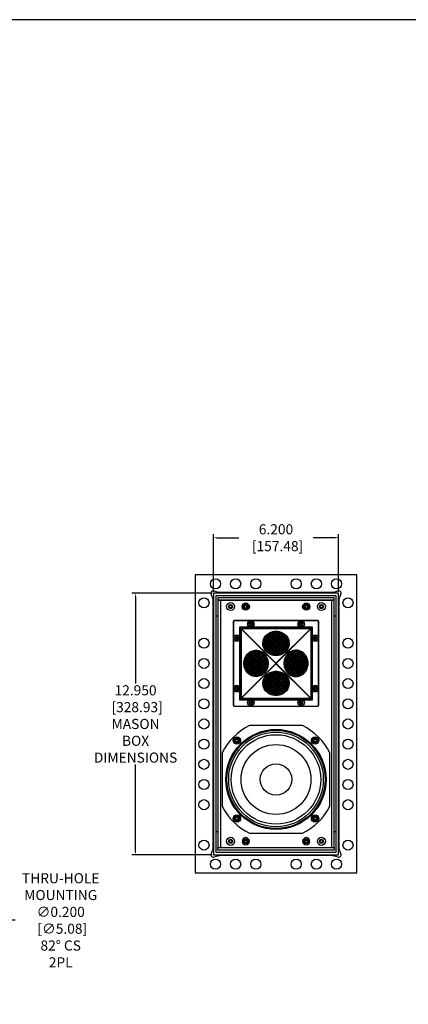
# Model space of a CAD drawing. Units: inches. Extents: x 0 to 119, y 25 to 100.
# Drawn here: x 31 to 50, y 51 to 100 of the extents above; entities that cross this region are included whole.
import ezdxf

# ---------------------------------------------------------------- set-up
doc = ezdxf.new("R2010")
doc.units = ezdxf.units.IN
doc.header["$MEASUREMENT"] = 0
for name, color, linetype in [('DIM', 4, 'Continuous'), ('END CAP', 3, 'Continuous'), ('HOUSING', 7, 'Continuous'), ('MASON BOX', 150, 'Continuous'), ('MASON BOX FLANGE', 200, 'Continuous'), ('SCREW', 253, 'Continuous'), ('TWEETER', 2, 'Continuous'), ('TWEETER PLATE', 3, 'Continuous'), ('WOOFER', 6, 'Continuous')]:
    doc.layers.add(name, color=color, linetype=linetype)
doc.styles.get("Standard").update_dxf_attribs({"font": 'txt.shx'})
doc.dimstyles.get("Standard").update_dxf_attribs({"dimtxt": 0.5, "dimasz": 0.18, "dimexe": 0.18, "dimexo": 0.0625, "dimgap": 0.09, "dimtad": 0, "dimtih": 1, "dimtoh": 1, "dimdec": 3, "dimzin": 0, "dimdsep": 46, "dimtxsty": 'Standard', "dimcen": 0, "dimadec": 0, "dimazin": 0, "dimtfac": 1, "dimtdec": 3, "dimtofl": 0, "dimtmove": 0, "dimatfit": 3, "dimfxl": 1, "dimtolj": 1, "dimtzin": 0, "dimarcsym": 0})
pattern_1 = [(135, (5.147856, -453.88531), (-0.044194174, -0.044194174), []), (225, (5.147856, -453.88531), (0.044194174, -0.044194174), [])]
pattern_2 = [(45, (-5.147856, -453.88531), (0.044194174, -0.044194174), []), (315, (-5.147856, -453.88531), (-0.044194174, -0.044194174), [])]
pattern_3 = [(225, (5.147856, 453.88531), (-0.044194174, 0.044194174), []), (135, (5.147856, 453.88531), (0.044194174, 0.044194174), [])]

# ---------------------------------------------------------------- blocks, each defined once
blk = doc.blocks.new('*D26')
at = {"layer": 'Defpoints', "color": 0, "transparency": 16777216}
for p in [(46.449, 73.965), (40.249, 71.215), (46.449, 71.215)]:
    blk.add_point(p, dxfattribs=at)
at = {"layer": 'DIM', "color": 0, "lineweight": -2, "transparency": 16777216}
for p, q in [((40.249, 71.278), (40.249, 74.145)), ((46.449, 71.278), (46.449, 74.145)), ((40.429, 73.965), (41.509, 73.965)), ((46.269, 73.965), (45.189, 73.965))]:
    blk.add_line(p, q, dxfattribs=at)
at = {"layer": 'DIM', "color": 0, "transparency": 16777216}
for points in [[(40.429, 73.995), (40.429, 73.935), (40.249, 73.965)], [(46.269, 73.995), (46.269, 73.935), (46.449, 73.965)]]:
    blk.add_solid(points, dxfattribs=at)
at = {"layer": 'DIM', "color": 0, "transparency": 16777216, "insert": (43.349, 73.965), "char_height": 0.5, "attachment_point": 5}
blk.add_mtext('\\A1;6.200\\P [157.48]', dxfattribs=at)
blk = doc.blocks.new('*D27')
at = {"layer": 'Defpoints', "color": 0, "transparency": 16777216}
for p in [(40.249, 71.215), (36.393, 58.265), (40.249, 58.265)]:
    blk.add_point(p, dxfattribs=at)
at = {"layer": 'DIM', "color": 0, "lineweight": -2, "transparency": 16777216}
for p, q in [((40.186, 71.215), (36.213, 71.215)), ((36.393, 71.035), (36.393, 66.747)), ((36.393, 58.445), (36.393, 62.734)), ((40.186, 58.265), (36.213, 58.265))]:
    blk.add_line(p, q, dxfattribs=at)
at = {"layer": 'DIM', "color": 0, "transparency": 16777216}
for points in [[(36.363, 71.035), (36.423, 71.035), (36.393, 71.215)], [(36.363, 58.445), (36.423, 58.445), (36.393, 58.265)]]:
    blk.add_solid(points, dxfattribs=at)
at = {"layer": 'DIM', "color": 0, "transparency": 16777216, "insert": (36.393, 64.74), "char_height": 0.5, "attachment_point": 5}
blk.add_mtext('\\A1;12.950\\P [328.93]\\PMASON\\PBOX\\PDIMENSIONS', dxfattribs=at)
blk = doc.blocks.new('*D15')
at = {"layer": 'Defpoints', "color": 0, "transparency": 16777216}
for p in [(26.102, 62.829), (26.196, 62.652)]:
    blk.add_point(p, dxfattribs=at)
at = {"layer": 'DIM', "color": 0, "lineweight": -2, "transparency": 16777216}
for p, q in [((30.249, 55.015), (26.28, 62.493)), ((30.429, 55.015), (30.249, 55.015))]:
    blk.add_line(p, q, dxfattribs=at)
at = {"layer": 'DIM', "color": 0, "transparency": 16777216}
blk.add_solid([(26.306, 62.507), (26.253, 62.479), (26.196, 62.652)], dxfattribs=at)
at = {"layer": 'DIM', "color": 0, "transparency": 16777216, "insert": (32.685, 55.015), "char_height": 0.5, "attachment_point": 5}
blk.add_mtext('\\A1;THRU-HOLE\\PMOUNTING\\P∅0.200\\P [∅5.08]\\P82%%D CS\\P2PL', dxfattribs=at)
blk = doc.blocks.new('DRV.5.007')
at = {"layer": 'WOOFER'}
blk.add_lwpolyline([(2.667, -1.316), (2.667, 1.316, 0.164966), (1.316, 2.667), (-1.316, 2.667, 0.164966), (-2.667, 1.316), (-2.667, -1.316, 0.164966), (-1.316, -2.667), (1.316, -2.667, 0.164966)], format="xyb", close=True, dxfattribs=at)
for centre, radius in [((0, 0), 2.48), ((0, 0), 2.469), ((0, 0), 2.431), ((0, 0), 2.215), ((-1.935, 1.935), 0.183), ((-1.935, 1.935), 0.0984), ((1.935, 1.935), 0.183), ((1.935, 1.935), 0.0984), ((0, 0), 1.732), ((0, 0), 0.778), ((-1.935, -1.935), 0.183), ((-1.935, -1.935), 0.0984), ((1.935, -1.935), 0.183), ((1.935, -1.935), 0.0984)]:
    blk.add_circle(centre, radius, dxfattribs=at)
blk = doc.blocks.new('8-32 SOCKET CAP')
at = {"layer": 'SCREW'}
for radius in [0.135, 0.0812]:
    blk.add_circle((0, 0), radius, dxfattribs=at)
for points, knots in [([(-0.041, 0.07), (-0.044, 0.065), (-0.047, 0.059), (-0.052, 0.05), (-0.054, 0.048), (-0.057, 0.041), (-0.059, 0.038), (-0.064, 0.029), (-0.068, 0.023), (-0.075, 0.011), (-0.078, 0.006), (-0.081, 0)], [0, 0, 0, 0, 0.25, 0.25, 0.375, 0.375, 0.5, 0.5, 0.75, 0.75, 1, 1, 1, 1]), ([(-0.081, 0), (-0.078, -0.005), (-0.075, -0.011), (-0.07, -0.02), (-0.068, -0.023), (-0.065, -0.029), (-0.063, -0.032), (-0.057, -0.041), (-0.054, -0.047), (-0.047, -0.059), (-0.044, -0.065), (-0.041, -0.07)], [0, 0, 0, 0, 0.25, 0.25, 0.375, 0.375, 0.5, 0.5, 0.75, 0.75, 1, 1, 1, 1]), ([(0.041, 0.07), (0.034, 0.07), (0.028, 0.07), (0.014, 0.07), (0.007, 0.07), (-0.007, 0.07), (-0.014, 0.07), (-0.028, 0.07), (-0.034, 0.07), (-0.041, 0.07)], [0, 0, 0, 0, 0.25, 0.25, 0.5, 0.5, 0.75, 0.75, 1, 1, 1, 1]), ([(0.081, 0), (0.078, 0.005), (0.075, 0.011), (0.07, 0.02), (0.068, 0.023), (0.065, 0.029), (0.063, 0.032), (0.057, 0.041), (0.054, 0.047), (0.047, 0.059), (0.044, 0.065), (0.041, 0.07)], [0, 0, 0, 0, 0.25, 0.25, 0.375, 0.375, 0.5, 0.5, 0.75, 0.75, 1, 1, 1, 1]), ([(0.041, -0.07), (0.044, -0.065), (0.047, -0.059), (0.052, -0.05), (0.054, -0.048), (0.057, -0.041), (0.059, -0.038), (0.064, -0.029), (0.068, -0.023), (0.075, -0.011), (0.078, -0.006), (0.081, 0)], [0, 0, 0, 0, 0.25, 0.25, 0.375, 0.375, 0.5, 0.5, 0.75, 0.75, 1, 1, 1, 1]), ([(0.041, -0.07), (0.034, -0.07), (0.028, -0.07), (0.014, -0.07), (0.007, -0.07), (-0.007, -0.07), (-0.014, -0.07), (-0.028, -0.07), (-0.034, -0.07), (-0.041, -0.07)], [0, 0, 0, 0, 0.25, 0.25, 0.5, 0.5, 0.75, 0.75, 1, 1, 1, 1])]:
    blk.add_open_spline(points, degree=3, knots=knots, dxfattribs=at)
blk = doc.blocks.new('8-32 PHIL FLAT')
at = {"layer": 'SCREW'}
for p, q in [((-0.099, 0.02), (-0.102, 0.021)), ((-0.061, 0.021), (-0.102, 0.021)), ((-0.033, 0.033), (-0.061, 0.021)), ((-0.021, 0.061), (-0.033, 0.033)), ((-0.021, 0.102), (-0.021, 0.061)), ((-0.02, 0.099), (-0.021, 0.102)), ((0.02, 0.099), (0.021, 0.102)), ((0.021, 0.061), (0.021, 0.102)), ((0.033, 0.033), (0.021, 0.061)), ((0.061, 0.021), (0.033, 0.033)), ((0.102, 0.021), (0.061, 0.021)), ((0.099, 0.02), (0.102, 0.021)), ((-0.099, -0.02), (-0.102, -0.021)), ((-0.102, -0.021), (-0.061, -0.021)), ((-0.061, -0.021), (-0.033, -0.033)), ((-0.033, -0.033), (-0.021, -0.061)), ((-0.021, -0.061), (-0.021, -0.102)), ((-0.02, -0.099), (-0.021, -0.102)), ((0.02, -0.099), (0.021, -0.102)), ((0.021, -0.061), (0.033, -0.033)), ((0.021, -0.102), (0.021, -0.061)), ((0.033, -0.033), (0.061, -0.021)), ((0.061, -0.021), (0.102, -0.021)), ((0.099, -0.02), (0.102, -0.021))]:
    blk.add_line(p, q, dxfattribs=at)
blk.add_circle((0, 0), 0.156, dxfattribs=at)
for radius, start, end in [(0.104, 168.463, 191.537), (0.101, 168.6604, 191.3396), (0.104, 78.463, 101.537), (0.101, 78.6604, 101.3396), (0.101, 348.6604, 11.3396), (0.104, 348.463, 11.537), (0.104, 258.463, 281.537), (0.101, 258.6604, 281.3396)]:
    blk.add_arc((0, 0), radius, start, end, dxfattribs=at)
for points in [[(-0.099, 0.02), (-0.086, 0.019), (-0.073, 0.017), (-0.06, 0.016)], [(-0.016, 0.06), (-0.017, 0.073), (-0.019, 0.086), (-0.02, 0.099)], [(0.02, 0.099), (0.019, 0.086), (0.017, 0.073), (0.016, 0.06)], [(0.06, 0.016), (0.073, 0.017), (0.086, 0.019), (0.099, 0.02)], [(-0.06, -0.016), (-0.073, -0.017), (-0.086, -0.019), (-0.099, -0.02)], [(-0.02, -0.099), (-0.019, -0.086), (-0.017, -0.073), (-0.016, -0.06)], [(0.016, -0.06), (0.017, -0.073), (0.019, -0.086), (0.02, -0.099)], [(0.099, -0.02), (0.086, -0.019), (0.073, -0.017), (0.06, -0.016)]]:
    blk.add_open_spline(points, degree=3, dxfattribs=at)
for points in [[(-0.06, 0.016), (-0.055, 0.018), (-0.05, 0.019), (-0.039, 0.023), (-0.034, 0.025), (-0.027, 0.027)], [(-0.027, 0.027), (-0.025, 0.034), (-0.023, 0.039), (-0.019, 0.05), (-0.018, 0.055), (-0.016, 0.06)], [(0.016, 0.06), (0.018, 0.055), (0.019, 0.05), (0.023, 0.039), (0.025, 0.034), (0.027, 0.027)], [(0.027, 0.027), (0.034, 0.025), (0.039, 0.023), (0.05, 0.019), (0.055, 0.018), (0.06, 0.016)], [(-0.027, -0.027), (-0.034, -0.025), (-0.039, -0.023), (-0.05, -0.019), (-0.055, -0.018), (-0.06, -0.016)], [(-0.016, -0.06), (-0.018, -0.055), (-0.019, -0.05), (-0.023, -0.039), (-0.025, -0.034), (-0.027, -0.027)], [(0.027, -0.027), (0.025, -0.034), (0.023, -0.039), (0.019, -0.05), (0.018, -0.055), (0.016, -0.06)], [(0.06, -0.016), (0.055, -0.018), (0.05, -0.019), (0.039, -0.023), (0.034, -0.025), (0.027, -0.027)]]:
    blk.add_open_spline(points, degree=3, knots=[0, 0, 0, 0, 0.5, 0.5, 1, 1, 1, 1], dxfattribs=at)
blk = doc.blocks.new('DRV.075.QX')
at = {"layer": 'TWEETER'}
h = blk.add_hatch(dxfattribs=at)
h.set_pattern_fill('ANSI37', color=256, scale=0.019685, angle=90, style=0)
h.set_pattern_definition(pattern_1)
edge = h.paths.add_edge_path()
edge.add_spline(control_points=[(0, 0.417), (-0.04, 0.417), (-0.12, 0.424), (-0.237, 0.454), (-0.345, 0.504), (-0.442, 0.571), (-0.524, 0.654), (-0.588, 0.749), (-0.632, 0.854), (-0.646, 0.928), (-0.65, 0.965)], knot_values=[0, 0, 0, 0, 0.12952, 0.258405, 0.386095, 0.512179, 0.636457, 0.758962, 0.879977, 0.999824, 0.999824, 0.999824, 0.999824], degree=3, periodic=0)
edge.add_arc((-0.096, 1.02), 0.557, 184.8803, 185.6988, ccw=False)
edge.add_spline(control_points=[(-0.651, 0.973), (-0.652, 1.01), (-0.647, 1.089), (-0.613, 1.205), (-0.554, 1.314), (-0.473, 1.41), (-0.372, 1.489), (-0.276, 1.537), (-0.194, 1.565), (-0.109, 1.585), (-0.044, 1.592), (0, 1.592)], knot_values=[-0.991984, -0.991984, -0.991984, -0.991984, -0.87988, -0.75911, -0.636982, -0.513023, -0.387073, -0.259281, -0.194759, -0.12995, 0, 0, 0, 0], degree=3, periodic=0)
edge.add_line((0, 1.592), (0, 0.417))
h = blk.add_hatch(dxfattribs=at)
h.set_pattern_fill('ANSI37', color=256, scale=0.019685, angle=90, style=0)
h.set_pattern_definition(pattern_1)
edge = h.paths.add_edge_path()
edge.add_line((0, 0.417), (0, 1.592))
edge.add_spline(control_points=[(0, 1.592), (0.044, 1.592), (0.109, 1.585), (0.194, 1.565), (0.276, 1.537), (0.372, 1.489), (0.473, 1.41), (0.554, 1.314), (0.613, 1.205), (0.647, 1.089), (0.652, 1.01), (0.651, 0.973)], knot_values=[-1, -1, -1, -1, -0.870047, -0.805238, -0.740715, -0.612922, -0.486973, -0.363016, -0.240889, -0.12012, -0.00817, -0.00817, -0.00817, -0.00817], degree=3, periodic=0)
edge.add_arc((0.096, 1.02), 0.557, 354.293, 355.1359, ccw=False)
edge.add_spline(control_points=[(0.65, 0.965), (0.646, 0.928), (0.632, 0.854), (0.588, 0.749), (0.524, 0.654), (0.442, 0.571), (0.345, 0.504), (0.237, 0.454), (0.12, 0.424), (0.04, 0.417), (0, 0.417)], knot_values=[0, 0, 0, 0, 0.120022, 0.241036, 0.363541, 0.487818, 0.613901, 0.741592, 0.870478, 1, 1, 1, 1], degree=3, periodic=0)
h = blk.add_hatch(dxfattribs=at)
h.set_pattern_fill('ANSI37', color=256, scale=0.019685, angle=90, style=0)
h.set_pattern_definition(pattern_1)
edge = h.paths.add_edge_path()
edge.add_line((-0.417, 0), (-1.592, 0))
edge.add_spline(control_points=[(-1.592, 0), (-1.592, 0.044), (-1.585, 0.109), (-1.565, 0.194), (-1.537, 0.276), (-1.489, 0.372), (-1.41, 0.473), (-1.314, 0.554), (-1.205, 0.613), (-1.089, 0.647), (-1.01, 0.652), (-0.973, 0.651)], knot_values=[-1, -1, -1, -1, -0.870047, -0.805238, -0.740715, -0.612922, -0.486973, -0.363016, -0.240889, -0.12012, -0.00817, -0.00817, -0.00817, -0.00817], degree=3, periodic=0)
edge.add_arc((-1.02, 0.096), 0.557, 444.293, 445.1359, ccw=False)
edge.add_spline(control_points=[(-0.965, 0.65), (-0.928, 0.646), (-0.854, 0.632), (-0.749, 0.588), (-0.654, 0.524), (-0.571, 0.442), (-0.504, 0.345), (-0.454, 0.237), (-0.424, 0.12), (-0.417, 0.04), (-0.417, 0)], knot_values=[0, 0, 0, 0, 0.120022, 0.241036, 0.363541, 0.487818, 0.613901, 0.741592, 0.870478, 1, 1, 1, 1], degree=3, periodic=0)
h = blk.add_hatch(dxfattribs=at)
h.set_pattern_fill('ANSI37', color=256, scale=0.019685, angle=90, style=0)
h.set_pattern_definition(pattern_2)
edge = h.paths.add_edge_path()
edge.add_line((0.417, 0), (1.592, 0))
edge.add_spline(control_points=[(1.592, 0), (1.592, 0.044), (1.585, 0.109), (1.565, 0.194), (1.537, 0.276), (1.489, 0.372), (1.41, 0.473), (1.314, 0.554), (1.205, 0.613), (1.089, 0.647), (1.01, 0.652), (0.973, 0.651)], knot_values=[-1, -1, -1, -1, -0.870047, -0.805238, -0.740715, -0.612922, -0.486973, -0.363016, -0.240889, -0.12012, -0.00817, -0.00817, -0.00817, -0.00817], degree=3, periodic=0)
edge.add_arc((1.02, 0.096), 0.557, 94.8641, 95.707)
edge.add_spline(control_points=[(0.965, 0.65), (0.928, 0.646), (0.854, 0.632), (0.749, 0.588), (0.654, 0.524), (0.571, 0.442), (0.504, 0.345), (0.454, 0.237), (0.424, 0.12), (0.417, 0.04), (0.417, 0)], knot_values=[0, 0, 0, 0, 0.120022, 0.241036, 0.363541, 0.487818, 0.613901, 0.741592, 0.870478, 1, 1, 1, 1], degree=3, periodic=0)
h = blk.add_hatch(dxfattribs=at)
h.set_pattern_fill('ANSI37', color=256, scale=0.019685, angle=90, style=0)
h.set_pattern_definition(pattern_1)
edge = h.paths.add_edge_path()
edge.add_spline(control_points=[(-0.973, -0.651), (-1.01, -0.652), (-1.089, -0.647), (-1.205, -0.613), (-1.314, -0.554), (-1.41, -0.473), (-1.489, -0.372), (-1.537, -0.276), (-1.565, -0.194), (-1.585, -0.109), (-1.592, -0.044), (-1.592, 0)], knot_values=[-0.991984, -0.991984, -0.991984, -0.991984, -0.87988, -0.75911, -0.636982, -0.513023, -0.387073, -0.259281, -0.194759, -0.12995, 0, 0, 0, 0], degree=3, periodic=0)
edge.add_line((-1.592, 0), (-0.417, 0))
edge.add_spline(control_points=[(-0.417, 0), (-0.417, -0.04), (-0.424, -0.12), (-0.454, -0.237), (-0.504, -0.345), (-0.571, -0.442), (-0.654, -0.524), (-0.749, -0.588), (-0.854, -0.632), (-0.928, -0.646), (-0.965, -0.65)], knot_values=[0, 0, 0, 0, 0.12952, 0.258405, 0.386095, 0.512179, 0.636457, 0.758962, 0.879977, 0.999824, 0.999824, 0.999824, 0.999824], degree=3, periodic=0)
edge.add_arc((-1.02, -0.096), 0.557, 274.8803, 275.6988, ccw=False)
h = blk.add_hatch(dxfattribs=at)
h.set_pattern_fill('ANSI37', color=256, scale=0.019685, angle=270, style=0)
h.set_pattern_definition(pattern_3)
edge = h.paths.add_edge_path()
edge.add_spline(control_points=[(0, -0.417), (-0.04, -0.417), (-0.12, -0.424), (-0.237, -0.454), (-0.345, -0.504), (-0.442, -0.571), (-0.524, -0.654), (-0.588, -0.749), (-0.632, -0.854), (-0.646, -0.928), (-0.65, -0.965)], knot_values=[0, 0, 0, 0, 0.12952, 0.258405, 0.386095, 0.512179, 0.636457, 0.758962, 0.879977, 0.999824, 0.999824, 0.999824, 0.999824], degree=3, periodic=0)
edge.add_arc((-0.096, -1.02), 0.557, 174.3012, 175.1197)
edge.add_spline(control_points=[(-0.651, -0.973), (-0.652, -1.01), (-0.647, -1.089), (-0.613, -1.205), (-0.554, -1.314), (-0.473, -1.41), (-0.372, -1.489), (-0.276, -1.537), (-0.194, -1.565), (-0.109, -1.585), (-0.044, -1.592), (0, -1.592)], knot_values=[-0.991984, -0.991984, -0.991984, -0.991984, -0.87988, -0.75911, -0.636982, -0.513023, -0.387073, -0.259281, -0.194759, -0.12995, 0, 0, 0, 0], degree=3, periodic=0)
edge.add_line((0, -1.592), (0, -0.417))
h = blk.add_hatch(dxfattribs=at)
h.set_pattern_fill('ANSI37', color=256, scale=0.019685, angle=270, style=0)
h.set_pattern_definition(pattern_3)
edge = h.paths.add_edge_path()
edge.add_line((0, -0.417), (0, -1.592))
edge.add_spline(control_points=[(0, -1.592), (0.044, -1.592), (0.109, -1.585), (0.194, -1.565), (0.276, -1.537), (0.372, -1.489), (0.473, -1.41), (0.554, -1.314), (0.613, -1.205), (0.647, -1.089), (0.652, -1.01), (0.651, -0.973)], knot_values=[-1, -1, -1, -1, -0.870047, -0.805238, -0.740715, -0.612922, -0.486973, -0.363016, -0.240889, -0.12012, -0.00817, -0.00817, -0.00817, -0.00817], degree=3, periodic=0)
edge.add_arc((0.096, -1.02), 0.557, 364.8641, 365.707)
edge.add_spline(control_points=[(0.65, -0.965), (0.646, -0.928), (0.632, -0.854), (0.588, -0.749), (0.524, -0.654), (0.442, -0.571), (0.345, -0.504), (0.237, -0.454), (0.12, -0.424), (0.04, -0.417), (0, -0.417)], knot_values=[0, 0, 0, 0, 0.120022, 0.241036, 0.363541, 0.487818, 0.613901, 0.741592, 0.870478, 1, 1, 1, 1], degree=3, periodic=0)
h = blk.add_hatch(dxfattribs=at)
h.set_pattern_fill('ANSI37', color=256, scale=0.019685, angle=90, style=0)
h.set_pattern_definition(pattern_2)
edge = h.paths.add_edge_path()
edge.add_spline(control_points=[(0.973, -0.651), (1.01, -0.652), (1.089, -0.647), (1.205, -0.613), (1.314, -0.554), (1.41, -0.473), (1.489, -0.372), (1.537, -0.276), (1.565, -0.194), (1.585, -0.109), (1.592, -0.044), (1.592, 0)], knot_values=[-0.991984, -0.991984, -0.991984, -0.991984, -0.87988, -0.75911, -0.636982, -0.513023, -0.387073, -0.259281, -0.194759, -0.12995, 0, 0, 0, 0], degree=3, periodic=0)
edge.add_line((1.592, 0), (0.417, 0))
edge.add_spline(control_points=[(0.417, 0), (0.417, -0.04), (0.424, -0.12), (0.454, -0.237), (0.504, -0.345), (0.571, -0.442), (0.654, -0.524), (0.749, -0.588), (0.854, -0.632), (0.928, -0.646), (0.965, -0.65)], knot_values=[0, 0, 0, 0, 0.12952, 0.258405, 0.386095, 0.512179, 0.636457, 0.758962, 0.879977, 0.999824, 0.999824, 0.999824, 0.999824], degree=3, periodic=0)
edge.add_arc((1.02, -0.096), 0.557, 264.3012, 265.1197)
blk.add_arc((-1.02, -0.096), 0.557, 274.8803, 275.6988, dxfattribs=at)
for points, knots in [([(0, 1.592), (-0.044, 1.592), (-0.109, 1.585), (-0.194, 1.565), (-0.276, 1.537), (-0.372, 1.489), (-0.473, 1.41), (-0.554, 1.314), (-0.613, 1.205), (-0.648, 1.086), (-0.653, 1.005), (-0.651, 0.965), (-0.649, 0.926), (-0.638, 0.85), (-0.597, 0.74), (-0.535, 0.64), (-0.453, 0.552), (-0.355, 0.481), (-0.244, 0.428), (-0.124, 0.395), (-0.041, 0.388), (0, 0.388), (0.041, 0.388), (0.124, 0.395), (0.244, 0.428), (0.355, 0.481), (0.453, 0.552), (0.535, 0.64), (0.597, 0.74), (0.638, 0.85), (0.649, 0.926), (0.651, 0.965), (0.653, 1.005), (0.648, 1.086), (0.613, 1.205), (0.554, 1.314), (0.473, 1.41), (0.372, 1.489), (0.276, 1.537), (0.194, 1.565), (0.109, 1.585), (0.044, 1.592), (0, 1.592)], [0, 0, 0, 0, 0.12995, 0.194759, 0.259281, 0.387073, 0.513023, 0.636982, 0.75911, 0.87988, 1, 1, 1, 1.120036, 1.240951, 1.363319, 1.48749, 1.61354, 1.741287, 1.870302, 2, 2, 2, 2.129696, 2.258709, 2.386455, 2.512505, 2.636678, 2.759048, 2.879964, 3, 3, 3, 3.12012, 3.240889, 3.363016, 3.486973, 3.612922, 3.740715, 3.805238, 3.870047, 4, 4, 4, 4]), ([(-0.965, -0.651), (-0.926, -0.649), (-0.85, -0.638), (-0.74, -0.597), (-0.64, -0.535), (-0.552, -0.453), (-0.481, -0.355), (-0.428, -0.244), (-0.395, -0.124), (-0.388, -0.041), (-0.388, 0), (-0.388, 0.041), (-0.395, 0.124), (-0.428, 0.244), (-0.481, 0.355), (-0.552, 0.453), (-0.64, 0.535), (-0.74, 0.597), (-0.85, 0.638), (-0.926, 0.649), (-0.965, 0.651), (-1.005, 0.653), (-1.086, 0.648), (-1.205, 0.613), (-1.314, 0.554), (-1.41, 0.473), (-1.489, 0.372), (-1.537, 0.276), (-1.565, 0.194), (-1.585, 0.109), (-1.592, 0.044), (-1.592, 0), (-1.592, -0.044), (-1.585, -0.109), (-1.565, -0.194), (-1.537, -0.276), (-1.489, -0.372), (-1.41, -0.473), (-1.314, -0.554), (-1.205, -0.613), (-1.086, -0.648), (-1.005, -0.653), (-0.965, -0.651)], [0, 0, 0, 0, 0.120036, 0.240951, 0.363319, 0.48749, 0.61354, 0.741287, 0.870302, 1, 1, 1, 1.129696, 1.258709, 1.386455, 1.512505, 1.636678, 1.759048, 1.879964, 2, 2, 2, 2.12012, 2.240889, 2.363016, 2.486973, 2.612922, 2.740715, 2.805238, 2.870047, 3, 3, 3, 3.12995, 3.194759, 3.259281, 3.387073, 3.513023, 3.636982, 3.75911, 3.87988, 4, 4, 4, 4]), ([(0.965, 0.651), (0.926, 0.649), (0.869, 0.641), (0.795, 0.618), (0.724, 0.587), (0.64, 0.535), (0.567, 0.467), (0.517, 0.404), (0.472, 0.337), (0.428, 0.244), (0.395, 0.124), (0.385, 0), (0.395, -0.124), (0.428, -0.244), (0.472, -0.337), (0.517, -0.404), (0.567, -0.467), (0.64, -0.535), (0.724, -0.587), (0.795, -0.618), (0.869, -0.641), (0.926, -0.649), (0.965, -0.651)], [0, 0, 0, 0, 0.060014, 0.090196, 0.120527, 0.181693, 0.243758, 0.275182, 0.306834, 0.370687, 0.435174, 0.500001, 0.564827, 0.629314, 0.693165, 0.724817, 0.756241, 0.818305, 0.879471, 0.909802, 0.939985, 1, 1, 1, 1]), ([(0.965, -0.65), (0.928, -0.646), (0.854, -0.632), (0.749, -0.588), (0.654, -0.524), (0.571, -0.442), (0.504, -0.345), (0.454, -0.237), (0.424, -0.12), (0.414, 0), (0.424, 0.12), (0.454, 0.237), (0.504, 0.345), (0.571, 0.442), (0.654, 0.524), (0.749, 0.588), (0.854, 0.632), (0.928, 0.646), (0.965, 0.65)], [0, 0, 0, 0, 0.060027, 0.120528, 0.181779, 0.243916, 0.306958, 0.370802, 0.435242, 0.500001, 0.564759, 0.629199, 0.693042, 0.756083, 0.818219, 0.87947, 0.939972, 1, 1, 1, 1]), ([(0.965, -0.651), (0.973, -0.651), (0.981, -0.651), (0.99, -0.652), (1.029, -0.652), (1.089, -0.645), (1.165, -0.624), (1.239, -0.596), (1.327, -0.545), (1.403, -0.477), (1.456, -0.414), (1.503, -0.345), (1.55, -0.25), (1.584, -0.128), (1.595, 0), (1.584, 0.128), (1.55, 0.25), (1.503, 0.345), (1.456, 0.414), (1.403, 0.477), (1.327, 0.545), (1.239, 0.596), (1.165, 0.624), (1.089, 0.645), (1.029, 0.652), (0.99, 0.652), (0.981, 0.651), (0.973, 0.651), (0.965, 0.651)], [0, 0, 0, 0, 1, 1, 1, 1.06002, 1.090195, 1.120505, 1.181614, 1.243632, 1.275045, 1.306694, 1.370566, 1.435104, 1.500001, 1.564897, 1.629435, 1.693305, 1.724954, 1.756367, 1.818384, 1.879494, 1.909804, 1.93998, 2, 2, 2, 3, 3, 3, 3]), ([(0.651, -0.965), (0.649, -0.926), (0.638, -0.85), (0.597, -0.74), (0.535, -0.64), (0.453, -0.552), (0.355, -0.481), (0.244, -0.428), (0.124, -0.395), (0.041, -0.388), (0, -0.388), (-0.041, -0.388), (-0.124, -0.395), (-0.244, -0.428), (-0.355, -0.481), (-0.453, -0.552), (-0.535, -0.64), (-0.597, -0.74), (-0.638, -0.85), (-0.649, -0.926), (-0.651, -0.965), (-0.653, -1.005), (-0.648, -1.086), (-0.613, -1.205), (-0.554, -1.314), (-0.473, -1.41), (-0.372, -1.489), (-0.276, -1.537), (-0.194, -1.565), (-0.109, -1.585), (-0.044, -1.592), (0, -1.592), (0.044, -1.592), (0.109, -1.585), (0.194, -1.565), (0.276, -1.537), (0.372, -1.489), (0.473, -1.41), (0.554, -1.314), (0.613, -1.205), (0.648, -1.086), (0.653, -1.005), (0.651, -0.965)], [0, 0, 0, 0, 0.120036, 0.240951, 0.363319, 0.48749, 0.61354, 0.741287, 0.870302, 1, 1, 1, 1.129696, 1.258709, 1.386455, 1.512505, 1.636678, 1.759048, 1.879964, 2, 2, 2, 2.12012, 2.240889, 2.363016, 2.486973, 2.612922, 2.740715, 2.805238, 2.870047, 3, 3, 3, 3.12995, 3.194759, 3.259281, 3.387073, 3.513023, 3.636982, 3.75911, 3.87988, 4, 4, 4, 4])]:
    blk.add_open_spline(points, degree=3, knots=knots, dxfattribs=at)
for points, weights, knots in [([(-0.973, 0.651), (-0.97, 0.651), (-0.967, 0.65), (-0.965, 0.65), (-0.928, 0.646), (-0.854, 0.632), (-0.749, 0.588), (-0.654, 0.524), (-0.571, 0.442), (-0.504, 0.345), (-0.454, 0.237), (-0.424, 0.12), (-0.417, 0.04), (-0.417, 0), (-0.417, -0.04), (-0.424, -0.12), (-0.454, -0.237), (-0.504, -0.345), (-0.571, -0.442), (-0.654, -0.524), (-0.749, -0.588), (-0.854, -0.632), (-0.928, -0.646), (-0.965, -0.65)], [1, 0.999981866743, 0.999981866743, 1, 1, 1, 1, 1, 1, 1, 1, 1, 1, 1, 1, 1, 1, 1, 1, 1, 1, 1, 1, 1], [0, 0, 0, 0, 0.014751, 0.014751, 0.014751, 0.134773, 0.255788, 0.378292, 0.502569, 0.628653, 0.756343, 0.885229, 1.014751, 1.014751, 1.014751, 1.144272, 1.273156, 1.400846, 1.52693, 1.651208, 1.773713, 1.894729, 2.014751, 2.014751, 2.014751, 2.014751]), ([(0.651, 0.973), (0.651, 0.97), (0.65, 0.967), (0.65, 0.965), (0.646, 0.928), (0.632, 0.854), (0.588, 0.749), (0.524, 0.654), (0.442, 0.571), (0.345, 0.504), (0.237, 0.454), (0.12, 0.424), (0.04, 0.417), (0, 0.417), (-0.04, 0.417), (-0.12, 0.424), (-0.237, 0.454), (-0.345, 0.504), (-0.442, 0.571), (-0.524, 0.654), (-0.588, 0.749), (-0.632, 0.854), (-0.646, 0.928), (-0.65, 0.965), (-0.65, 0.967), (-0.651, 0.97), (-0.651, 0.973)], [1, 0.999981866743, 0.999981866743, 1, 1, 1, 1, 1, 1, 1, 1, 1, 1, 1, 1, 1, 1, 1, 1, 1, 1, 1, 1, 1, 0.999982995074, 0.999982995074, 1], [0, 0, 0, 0, 0.014751, 0.014751, 0.014751, 0.134773, 0.255788, 0.378292, 0.502569, 0.628653, 0.756343, 0.885229, 1.014751, 1.014751, 1.014751, 1.144272, 1.273156, 1.400846, 1.52693, 1.651208, 1.773713, 1.894729, 2.014751, 2.014751, 2.014751, 2.029036, 2.029036, 2.029036, 2.029036]), ([(-0.651, -0.973), (-0.651, -0.97), (-0.65, -0.967), (-0.65, -0.965), (-0.646, -0.928), (-0.632, -0.854), (-0.588, -0.749), (-0.524, -0.654), (-0.442, -0.571), (-0.345, -0.504), (-0.237, -0.454), (-0.12, -0.424), (-0.04, -0.417), (0, -0.417), (0.04, -0.417), (0.12, -0.424), (0.237, -0.454), (0.345, -0.504), (0.442, -0.571), (0.524, -0.654), (0.588, -0.749), (0.632, -0.854), (0.646, -0.928), (0.65, -0.965), (0.65, -0.967), (0.651, -0.97), (0.651, -0.973)], [1, 0.999981866743, 0.999981866743, 1, 1, 1, 1, 1, 1, 1, 1, 1, 1, 1, 1, 1, 1, 1, 1, 1, 1, 1, 1, 1, 0.999982995074, 0.999982995074, 1], [0, 0, 0, 0, 0.014751, 0.014751, 0.014751, 0.134773, 0.255788, 0.378292, 0.502569, 0.628653, 0.756343, 0.885229, 1.014751, 1.014751, 1.014751, 1.144272, 1.273156, 1.400846, 1.52693, 1.651208, 1.773713, 1.894729, 2.014751, 2.014751, 2.014751, 2.029036, 2.029036, 2.029036, 2.029036])]:
    blk.add_rational_spline(points, weights, degree=3, knots=knots, dxfattribs=at)
at = {"layer": 'TWEETER PLATE'}
for p, q in [((-2.124, 2.047), (-2.126, 2.047)), ((-2.124, 2.047), (-2.112, 2.047)), ((-2.047, 2.112), (-2.047, 2.126)), ((2.112, 2.047), (2.126, 2.047)), ((-1.733, 1.718), (-1.756, 1.718)), ((-1.735, 1.734), (-1.736, 1.733)), ((-1.736, 1.733), (-1.736, 1.732)), ((-1.736, 1.732), (-1.736, 1.728)), ((-1.736, 1.728), (-1.733, 1.718)), ((-1.734, 1.735), (-1.735, 1.734)), ((-1.732, 1.736), (-1.734, 1.735)), ((-1.733, 1.718), (-1.733, -1.718)), ((-0.015, 0), (-1.733, 1.718)), ((-1.729, 1.736), (-1.732, 1.736)), ((-1.718, 1.733), (-1.729, 1.736)), ((-1.718, 1.756), (-1.718, 1.733)), ((0, 0.015), (-1.718, 1.733)), ((-1.718, 1.733), (1.718, 1.733)), ((1.718, 1.733), (0, 0.015)), ((1.733, 1.718), (0.015, 0)), ((1.718, 1.756), (1.718, 1.733)), ((1.718, 1.733), (1.728, 1.736)), ((1.728, 1.736), (1.732, 1.736)), ((1.732, 1.736), (1.733, 1.736)), ((1.733, 1.736), (1.734, 1.735)), ((1.736, 1.729), (1.733, 1.718)), ((1.733, 1.718), (1.756, 1.718)), ((1.733, 1.718), (1.733, -1.718)), ((1.734, 1.735), (1.735, 1.734)), ((1.735, 1.734), (1.736, 1.732)), ((1.736, 1.732), (1.736, 1.729)), ((-0.015, 0), (-0.008, 0.008)), ((-0.008, 0.008), (0, 0.015)), ((0, 0.015), (0.008, 0.008)), ((0.008, 0.008), (0.015, 0)), ((-1.733, -1.718), (-0.015, 0)), ((-1.718, -1.733), (0, -0.015)), ((0, -0.015), (-0.008, -0.008)), ((0.008, -0.008), (0, -0.015)), ((0, -0.015), (1.718, -1.733)), ((0.015, 0), (0.008, -0.008)), ((0.015, 0), (1.733, -1.718)), ((-1.718, -1.756), (-1.718, -1.733)), ((1.718, -1.733), (-1.718, -1.733)), ((1.718, -1.733), (1.718, -1.756)), ((1.725, -1.736), (1.718, -1.733)), ((1.73, -1.736), (1.725, -1.736)), ((1.732, -1.736), (1.73, -1.736)), ((1.734, -1.735), (1.732, -1.736)), ((1.756, -1.718), (1.733, -1.718)), ((1.733, -1.718), (1.736, -1.726)), ((1.735, -1.734), (1.734, -1.735)), ((1.736, -1.732), (1.735, -1.734)), ((1.736, -1.726), (1.736, -1.73)), ((1.736, -1.73), (1.736, -1.732)), ((-2.112, -2.047), (-2.126, -2.047)), ((-2.047, -2.126), (-2.047, -2.112)), ((2.047, -2.112), (2.047, -2.126))]:
    blk.add_line(p, q, dxfattribs=at)
for points in [[(-2.047, -2.126), (2.047, -2.126, 0.414214), (2.126, -2.047), (2.126, 2.047, 0.414214), (2.047, 2.126), (-2.047, 2.126, 0.414214), (-2.126, 2.047), (-2.126, -2.047, 0.414214)], [(-2.124, 2.047), (-2.124, -2.047, 0.414214), (-2.047, -2.124), (2.047, -2.124, 0.414214), (2.124, -2.047), (2.124, 2.047, 0.414214), (2.047, 2.124), (-2.047, 2.124, 0.414214)], [(2.047, 2.112), (-2.047, 2.112, 0.414214), (-2.112, 2.047), (-2.112, -2.047, 0.414214), (-2.047, -2.112), (2.047, -2.112, 0.414214), (2.112, -2.047), (2.112, 2.047, 0.414214)], [(1.756, 1.718), (1.756, -1.718, -0.467837), (1.718, -1.756), (-1.718, -1.756, -0.476548), (-1.756, -1.718), (-1.756, 1.718, -0.476548), (-1.718, 1.756), (1.718, 1.756, -0.476548)]]:
    blk.add_lwpolyline(points, format="xyb", close=True, dxfattribs=at)
for points in [[(2.047, 2.126), (2.047, 2.124), (2.047, 2.112)], [(-1.718, -1.733), (-1.728, -1.736), (-1.732, -1.736), (-1.733, -1.736), (-1.734, -1.735), (-1.735, -1.734), (-1.736, -1.732), (-1.736, -1.729), (-1.733, -1.718), (-1.756, -1.718)], [(2.126, -2.047), (2.124, -2.047), (2.112, -2.047)]]:
    blk.add_lwpolyline(points, dxfattribs=at)
for centre, radius in [((-1.25, 1.939), 0.165), ((-1.25, 1.939), 0.0866), ((1.25, 1.939), 0.165), ((1.25, 1.939), 0.0866), ((-1.939, 1.25), 0.165), ((-1.939, 1.25), 0.0866), ((1.939, 1.25), 0.165), ((1.939, 1.25), 0.0866), ((-1.939, -1.25), 0.165), ((-1.939, -1.25), 0.0866), ((1.939, -1.25), 0.165), ((1.939, -1.25), 0.0866), ((-1.25, -1.939), 0.165), ((-1.25, -1.939), 0.0866), ((1.25, -1.939), 0.165), ((1.25, -1.939), 0.0866)]:
    blk.add_circle(centre, radius, dxfattribs=at)
blk.add_arc((0.088, 0.088), 0.135, 220.5025, 225.0311, dxfattribs=at)
blk = doc.blocks.new('10-32 BUTTON HEAD')
at = {"layer": 'SCREW'}
blk.add_lwpolyline([(0, 0.072), (-0.062, 0.036), (-0.062, -0.036), (0, -0.072), (0.062, -0.036), (0.062, 0.036)], close=True, dxfattribs=at)
for radius in [0.18, 0.0875]:
    blk.add_circle((0, 0), radius, dxfattribs=at)
blk.add_arc((0, 0), 0.0722, 30, 29.9998, dxfattribs=at)

msp = doc.modelspace()

# ---------------------------------------------------------------- linework, layer by layer
msp.add_lwpolyline([(119.1307, 99.625), (0, 99.625), (0, 25), (119.1307, 25)], close=True)
at = {"layer": 'END CAP'}
for points in [[(46.2236, 70.9904), (40.4736, 70.9904), (40.4736, 70.8654), (46.2236, 70.8654)], [(46.2236, 58.4904), (40.4736, 58.4904), (40.4736, 58.6154), (46.2236, 58.6154)]]:
    msp.add_lwpolyline(points, close=True, dxfattribs=at)
for centre, radius in [((41.0986, 70.5529), 0.0995), ((41.8486, 70.5529), 0.0795), ((44.8486, 70.5529), 0.0795), ((45.5986, 70.5529), 0.0995), ((41.0986, 58.9279), 0.0995), ((45.5986, 58.9279), 0.0995), ((41.8486, 58.9279), 0.0795), ((44.8486, 58.9279), 0.0795)]:
    msp.add_circle(centre, radius, dxfattribs=at)
at = {"layer": 'HOUSING'}
for p, q in [((40.5986, 70.8654), (40.5986, 58.6154)), ((46.0986, 70.8654), (46.0986, 58.6154))]:
    msp.add_line(p, q, dxfattribs=at)
msp.add_lwpolyline([(46.2236, 58.6154), (46.2236, 70.8654), (40.4736, 70.8654), (40.4736, 58.6154)], close=True, dxfattribs=at)
at = {"layer": 'HOUSING', "lineweight": -3}
msp.add_lwpolyline([(45.1486, 69.5404), (41.5486, 69.5404), (41.5486, 65.9404), (45.1486, 65.9404)], close=True, dxfattribs=at)
at = {"layer": 'HOUSING'}
for centre, radius in [((41.0986, 70.5529), 0.2), ((45.5986, 70.5529), 0.2), ((41.0986, 70.5529), 0.0995), ((41.8486, 70.5529), 0.125), ((44.8486, 70.5529), 0.125), ((45.5986, 70.5529), 0.0995), ((42.0986, 69.6779), 0.068), ((44.5986, 69.6779), 0.068), ((41.4111, 68.9904), 0.068), ((45.2861, 68.9904), 0.068), ((41.4111, 66.4904), 0.068), ((45.2861, 66.4904), 0.068), ((42.0986, 65.8029), 0.068), ((44.5986, 65.8029), 0.068), ((43.3486, 61.9904), 2.3438), ((41.4138, 63.9252), 0.068), ((45.2834, 63.9252), 0.068), ((41.4138, 60.0556), 0.068), ((45.2834, 60.0556), 0.068), ((41.0986, 58.9279), 0.2), ((41.0986, 58.9279), 0.0995), ((41.8486, 58.9279), 0.125), ((44.8486, 58.9279), 0.125), ((45.5986, 58.9279), 0.2), ((45.5986, 58.9279), 0.0995)]:
    msp.add_circle(centre, radius, dxfattribs=at)
at = {"layer": 'MASON BOX'}
for p, q in [((40.3736, 70.0904), (40.4736, 70.0904)), ((46.2236, 70.0904), (46.3236, 70.0904)), ((40.4736, 59.3904), (40.3736, 59.3904)), ((46.3236, 59.3904), (46.2236, 59.3904))]:
    msp.add_line(p, q, dxfattribs=at)
for points in [[(46.4486, 58.2654), (46.4486, 71.2154), (40.2486, 71.2154), (40.2486, 58.2654)], [(40.3736, 71.0904), (40.3736, 58.3904), (46.3236, 58.3904), (46.3236, 71.0904)]]:
    msp.add_lwpolyline(points, close=True, dxfattribs=at)
for centre in [(41.0986, 70.5529), (45.5986, 70.5529), (41.0986, 58.9279), (45.5986, 58.9279)]:
    msp.add_circle(centre, 0.068, dxfattribs=at)
at = {"layer": 'MASON BOX FLANGE'}
msp.add_lwpolyline([(47.3536, 57.3604), (47.3536, 72.1204), (39.3436, 72.1204), (39.3436, 57.3604)], close=True, dxfattribs=at)
msp.add_lwpolyline([(46.3911, 58.1551, 0.7234206), (46.559, 58.323, -0.1173204), (46.4786, 58.6607), (46.4786, 70.8201, -0.1173204), (46.559, 71.1579, 0.7234206), (46.3911, 71.3258, -0.1173204), (46.0533, 71.2454), (40.6439, 71.2454, -0.1173204), (40.3062, 71.3258, 0.7234206), (40.1383, 71.1579, -0.1173204), (40.2186, 70.8201), (40.2186, 58.6607, -0.1173204), (40.1383, 58.323, 0.7234206), (40.3062, 58.1551, -0.1173204), (40.6439, 58.2354), (46.0533, 58.2354, -0.1173204)], format="xyb", close=True, dxfattribs=at)
for centre in [(40.3486, 71.6829), (41.3486, 71.6829), (42.3486, 71.6829), (44.3486, 71.6829), (45.3486, 71.6829), (46.3486, 71.6829), (39.7811, 70.7404), (46.9161, 70.7404), (39.7811, 68.7404), (46.9161, 68.7404), (39.7811, 67.7404), (46.9161, 67.7404), (39.7811, 66.7404), (46.9161, 66.7404), (39.7811, 65.7404), (46.9161, 65.7404), (39.7811, 64.7404), (46.9161, 64.7404), (39.7811, 63.7404), (46.9161, 63.7404), (39.7811, 62.7404), (46.9161, 62.7404), (39.7811, 61.7404), (46.9161, 61.7404), (39.7811, 60.7404), (46.9161, 60.7404), (39.7811, 58.7404), (46.9161, 58.7404), (40.3486, 57.7979), (41.3486, 57.7979), (42.3486, 57.7979), (44.3486, 57.7979), (45.3486, 57.7979), (46.3486, 57.7979)]:
    msp.add_circle(centre, 0.25, dxfattribs=at)

# ---------------------------------------------------------------- block references
at = {"layer": 'SCREW', "rotation": 270}
for name, p in [('10-32 BUTTON HEAD', (41.8486, 70.5529)), ('10-32 BUTTON HEAD', (44.8486, 70.5529)), ('8-32 PHIL FLAT', (42.0986, 69.6779)), ('8-32 PHIL FLAT', (44.5986, 69.6779)), ('8-32 PHIL FLAT', (41.4111, 68.9904)), ('8-32 PHIL FLAT', (45.2861, 68.9904)), ('8-32 PHIL FLAT', (41.4111, 66.4904)), ('8-32 PHIL FLAT', (45.2861, 66.4904)), ('8-32 PHIL FLAT', (42.0986, 65.8029)), ('8-32 PHIL FLAT', (44.5986, 65.8029)), ('8-32 SOCKET CAP', (41.4124, 63.9267)), ('8-32 SOCKET CAP', (45.2849, 63.9267)), ('8-32 SOCKET CAP', (41.4124, 60.0541)), ('8-32 SOCKET CAP', (45.2849, 60.0541))]:
    msp.add_blockref(name, p, dxfattribs=at)
at = {"layer": 'SCREW', "xscale": -1, "rotation": 270}
for p in [(41.8486, 58.9279), (44.8486, 58.9279)]:
    msp.add_blockref('10-32 BUTTON HEAD', p, dxfattribs=at)
at = {"layer": 'TWEETER'}
msp.add_blockref('DRV.075.QX', (43.3486, 67.7404), dxfattribs=at)
at = {"layer": 'WOOFER', "rotation": 270}
msp.add_blockref('DRV.5.007', (43.3486, 61.9904), dxfattribs=at)

# ---------------------------------------------------------------- dimensions: what is measured, and where the dimension line sits
at = {"layer": 'DIM'}
dim = msp.add_linear_dim(base=(46.4486, 73.9654), p1=(40.2486, 71.2154), p2=(46.4486, 71.2154), dimstyle='Standard', override={"dimpost": '\\X'}, dxfattribs=at)
dim.commit()
dim.dimension.update_dxf_attribs({"geometry": '*D26', "text_midpoint": (43.3486, 73.9654), "dimtype": 160})
dim = msp.add_linear_dim(base=(36.3935, 58.2654), p1=(40.2486, 71.2154), p2=(40.2486, 58.2654), angle=90, text='<>\\PMASON\\PBOX\\PDIMENSIONS', dimstyle='Standard', override={"dimpost": '\\X'}, dxfattribs=at)
dim.commit()
dim.dimension.update_dxf_attribs({"geometry": '*D27', "text_midpoint": (36.3935, 64.7404), "dimtype": 160})
dim = msp.add_diameter_dim_2p(p1=(26.1017, 62.8287), p2=(26.1955, 62.6521), text='THRU-HOLE\\PMOUNTING\\P<>\\P82%%D CS\\P2PL', dimstyle='Standard', override={"dimpost": '\\X'}, dxfattribs=at)
dim.commit()
dim.dimension.update_dxf_attribs({"geometry": '*D15', "text_midpoint": (32.6853, 55.0154), "dimtype": 163})

doc.saveas('drawing.dxf')
